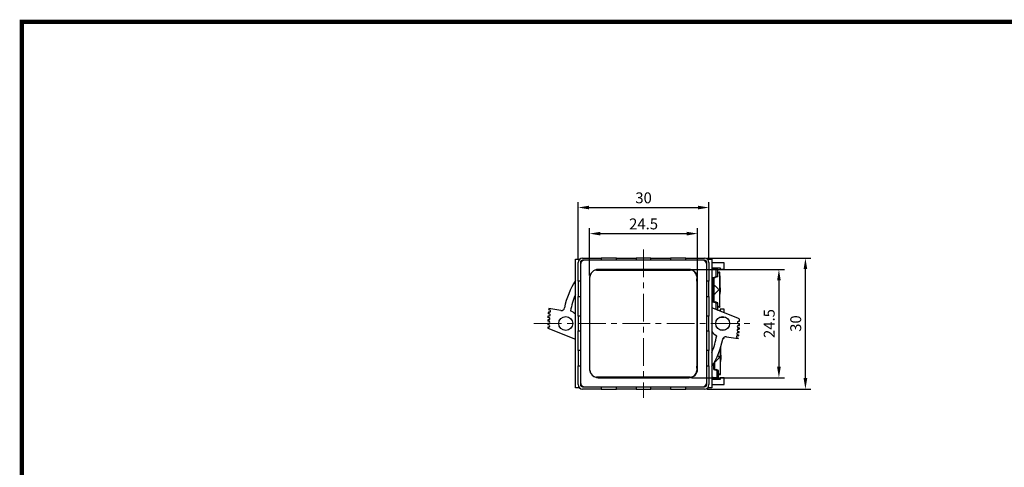
# Model space of a CAD drawing. Units: millimetres. Extents: x 2550 to 5155, y 589 to 2732.
# Drawn here: x 3034 to 3260, y 2630 to 2732 of the extents above; entities that cross this region are included whole.
import ezdxf

# ---------------------------------------------------------------- set-up
doc = ezdxf.new("R2010")
doc.units = ezdxf.units.MM
doc.linetypes.add('CENTER', pattern=[10.16, 6.35, -1.27, 1.27, -1.27])
doc.styles.get("Standard").update_dxf_attribs({"font": 'arial.ttf'})
doc.dimstyles.new('ISO-25', dxfattribs={"dimtxt": 2.5, "dimasz": 2.5, "dimexe": 1.25, "dimexo": 0.625, "dimtad": 1, "dimdec": 1, "dimtxsty": 'Standard', "dimcen": 2.5, "dimadec": 0, "dimazin": 0, "dimtfac": 1, "dimtdec": 1, "dimtmove": 0, "dimatfit": 3, "dimfxl": 0, "dimarcsym": 0})

# ---------------------------------------------------------------- blocks, each defined once
blk = doc.blocks.new('*D23')
at = {"color": 0, "lineweight": -2}
for p, q in [((3164.68, 2673.87), (3164.68, 2684.7)), ((3189.48, 2673.87), (3189.48, 2684.7)), ((3167.18, 2683.45), (3186.98, 2683.45))]:
    blk.add_line(p, q, dxfattribs=at)
at = {"color": 0}
for points in [[(3167.18, 2683.87), (3167.18, 2683.03), (3164.68, 2683.45)], [(3186.98, 2683.87), (3186.98, 2683.03), (3189.48, 2683.45)]]:
    blk.add_solid(points, dxfattribs=at)
at = {"layer": 'DEFPOINTS', "color": 0}
for p in [(3189.48, 2683.45), (3164.68, 2673.24), (3189.48, 2673.24)]:
    blk.add_point(p, dxfattribs=at)
at = {"color": 0, "insert": (3177.08, 2685.35), "char_height": 2.5, "attachment_point": 5}
blk.add_mtext('24.5', dxfattribs=at)
blk = doc.blocks.new('*D2')
at = {"color": 0, "lineweight": -2}
for p, q in [((3162.08, 2677.47), (3162.08, 2690.68)), ((3192.08, 2677.47), (3192.08, 2690.68)), ((3164.58, 2689.43), (3189.58, 2689.43))]:
    blk.add_line(p, q, dxfattribs=at)
at = {"color": 0}
for points in [[(3164.58, 2689.85), (3164.58, 2689.01), (3162.08, 2689.43)], [(3189.58, 2689.85), (3189.58, 2689.01), (3192.08, 2689.43)]]:
    blk.add_solid(points, dxfattribs=at)
at = {"layer": 'DEFPOINTS', "color": 0}
for p in [(3192.08, 2689.43), (3162.08, 2676.84), (3192.08, 2676.84)]:
    blk.add_point(p, dxfattribs=at)
at = {"color": 0, "insert": (3177.08, 2691.33), "char_height": 2.5, "attachment_point": 5}
blk.add_mtext('30', dxfattribs=at)
blk = doc.blocks.new('*D16')
at = {"color": 0, "lineweight": -2}
for p, q in [((3188.1, 2675.24), (3209.38, 2675.24)), ((3208.13, 2672.74), (3208.13, 2652.94)), ((3188.1, 2650.44), (3209.38, 2650.44))]:
    blk.add_line(p, q, dxfattribs=at)
at = {"color": 0}
for points in [[(3207.71, 2672.74), (3208.55, 2672.74), (3208.13, 2675.24)], [(3207.71, 2652.94), (3208.55, 2652.94), (3208.13, 2650.44)]]:
    blk.add_solid(points, dxfattribs=at)
at = {"layer": 'DEFPOINTS', "color": 0}
for p in [(3187.48, 2675.24), (3187.48, 2650.44), (3208.13, 2650.44)]:
    blk.add_point(p, dxfattribs=at)
at = {"color": 0, "insert": (3206.23, 2662.84), "char_height": 2.5, "attachment_point": 5, "rotation": 90}
blk.add_mtext('24.5', dxfattribs=at)
blk = doc.blocks.new('*D17')
at = {"color": 0, "lineweight": -2}
for p, q in [((3191.7, 2677.84), (3215.46, 2677.84)), ((3214.21, 2650.34), (3214.21, 2675.34)), ((3191.7, 2647.84), (3215.46, 2647.84))]:
    blk.add_line(p, q, dxfattribs=at)
at = {"color": 0}
for points in [[(3213.79, 2675.34), (3214.63, 2675.34), (3214.21, 2677.84)], [(3213.79, 2650.34), (3214.63, 2650.34), (3214.21, 2647.84)]]:
    blk.add_solid(points, dxfattribs=at)
at = {"layer": 'DEFPOINTS', "color": 0}
for p in [(3191.08, 2677.84), (3214.21, 2677.84), (3191.08, 2647.84)]:
    blk.add_point(p, dxfattribs=at)
at = {"color": 0, "insert": (3212.31, 2662.84), "char_height": 2.5, "attachment_point": 5, "rotation": 90}
blk.add_mtext('30', dxfattribs=at)

msp = doc.modelspace()

# ---------------------------------------------------------------- linework, layer by layer
at = {"color": 0, "linetype": 'CENTER', "lineweight": 13}
for p, q in [((3177.08, 2679.84), (3177.08, 2645.84)), ((3151.9, 2662.84), (3202.24, 2662.84))]:
    msp.add_line(p, q, dxfattribs=at)
at = {"color": 0, "linetype": 'Continuous'}
for p, q in [((3161.43, 2648.09), (3161.43, 2677.59)), ((3161.43, 2677.59), (3162.42, 2677.59)), ((3162.08, 2672.54), (3162.08, 2676.84)), ((3162.58, 2676.84), (3162.58, 2676.34)), ((3163.08, 2677.84), (3167.38, 2677.84)), ((3163.58, 2677.34), (3163.08, 2677.34)), ((3190.58, 2677.34), (3163.58, 2677.34)), ((3167.38, 2677.84), (3167.38, 2677.34)), ((3170.88, 2677.84), (3167.38, 2677.84)), ((3167.73, 2677.84), (3167.73, 2677.84)), ((3170.88, 2677.84), (3175.38, 2677.84)), ((3170.88, 2677.34), (3170.88, 2677.84)), ((3178.78, 2677.84), (3175.38, 2677.84)), ((3175.38, 2677.84), (3175.38, 2677.34)), ((3178.78, 2677.84), (3183.28, 2677.84)), ((3178.78, 2677.34), (3178.78, 2677.84)), ((3183.28, 2677.84), (3183.28, 2677.34)), ((3186.78, 2677.84), (3183.28, 2677.84)), ((3186.42, 2677.84), (3186.42, 2677.84)), ((3186.78, 2677.84), (3191.08, 2677.84)), ((3186.78, 2677.34), (3186.78, 2677.84)), ((3191.08, 2677.34), (3190.58, 2677.34)), ((3191.58, 2676.34), (3191.58, 2676.84)), ((3191.74, 2677.59), (3192.73, 2677.59)), ((3192.08, 2676.84), (3192.08, 2672.54)), ((3192.73, 2677.59), (3192.73, 2648.09)), ((3195.58, 2676.79), (3192.73, 2676.79)), ((3195.58, 2675.29), (3195.58, 2676.79)), ((3162.58, 2676.34), (3162.58, 2649.34)), ((3166.28, 2675.09), (3187.78, 2675.09)), ((3187.48, 2675.24), (3166.68, 2675.24)), ((3176.18, 2675.09), (3176.19, 2675.11)), ((3191.58, 2649.34), (3191.58, 2676.34)), ((3192.73, 2675.64), (3194.68, 2675.64)), ((3192.98, 2675.3), (3192.73, 2675.16)), ((3193.73, 2675.3), (3192.98, 2675.3)), ((3193.73, 2675.3), (3194.08, 2675.3)), ((3193.73, 2673.6), (3193.73, 2675.3)), ((3194.08, 2673.6), (3194.08, 2675.3)), ((3194.08, 2674.6), (3194.13, 2674.6)), ((3194.13, 2674.6), (3194.47, 2674.6)), ((3194.47, 2674.6), (3194.5, 2674.6)), ((3194.47, 2674.6), (3194.47, 2674.6)), ((3194.56, 2666.66), (3194.56, 2674.54)), ((3194.68, 2675.64), (3194.68, 2675.29)), ((3194.68, 2675.29), (3195.58, 2675.29)), ((3162.08, 2672.54), (3162.08, 2669.04)), ((3162.58, 2672.54), (3162.08, 2672.54)), ((3164.68, 2673.24), (3164.68, 2652.44)), ((3164.78, 2652.09), (3164.78, 2673.59)), ((3189.28, 2673.59), (3189.28, 2652.09)), ((3189.33, 2672.59), (3189.33, 2653.09)), ((3189.48, 2652.44), (3189.48, 2673.24)), ((3192.08, 2672.54), (3191.58, 2672.54)), ((3192.08, 2669.04), (3192.08, 2672.54)), ((3192.98, 2673.35), (3193.73, 2673.6)), ((3193.26, 2673.35), (3192.98, 2673.35)), ((3192.98, 2667.85), (3192.98, 2673.35)), ((3193.26, 2667.85), (3193.26, 2673.35)), ((3194.08, 2673.6), (3193.51, 2673.41)), ((3193.73, 2673.6), (3194.08, 2673.6)), ((3194.2, 2674.4), (3194.08, 2674.28)), ((3194.23, 2674.42), (3194.2, 2674.4)), ((3162.08, 2672.19), (3162.08, 2672.19)), ((3192.08, 2672.19), (3192.08, 2672.19)), ((3194.31, 2670.6), (3194.47, 2670.6)), ((3162.08, 2664.54), (3162.08, 2669.04)), ((3162.08, 2669.04), (3162.58, 2669.04)), ((3191.58, 2669.04), (3192.08, 2669.04)), ((3192.08, 2669.04), (3192.08, 2664.54)), ((3193.26, 2667.85), (3192.98, 2667.85)), ((3192.98, 2667.85), (3193.73, 2667.6)), ((3194.08, 2667.6), (3193.51, 2667.79)), ((3155.54, 2665.93), (3155.3, 2665.96)), ((3158.08, 2665.85), (3155.35, 2666.28)), ((3199.05, 2663.89), (3192.73, 2666.44)), ((3193.73, 2667.6), (3194.08, 2667.6)), ((3193.73, 2666.03), (3193.73, 2667.6)), ((3194.07, 2665.9), (3194.08, 2665.9)), ((3194.08, 2665.9), (3194.08, 2667.6)), ((3194.2, 2666.8), (3194.08, 2666.92)), ((3194.13, 2666.6), (3194.08, 2666.6)), ((3194.47, 2666.6), (3194.13, 2666.6)), ((3194.2, 2666.8), (3194.23, 2666.78)), ((3194.47, 2666.6), (3194.5, 2666.6)), ((3194.47, 2666.6), (3194.47, 2666.6)), ((3194.68, 2665.67), (3194.63, 2665.67)), ((3195.58, 2666.17), (3194.68, 2666.17)), ((3194.68, 2666.17), (3194.68, 2665.67)), ((3195.58, 2665.29), (3195.58, 2666.17)), ((3155.33, 2663.36), (3155.08, 2663.36)), ((3155.32, 2663.69), (3155.09, 2663.71)), ((3155.37, 2664.19), (3155.12, 2664.21)), ((3155.4, 2664.55), (3155.14, 2664.57)), ((3155.43, 2665.05), (3155.19, 2665.06)), ((3155.48, 2665.44), (3155.23, 2665.47)), ((3162.08, 2664.54), (3162.08, 2661.14)), ((3162.58, 2664.54), (3162.08, 2664.54)), ((3192.08, 2664.54), (3191.58, 2664.54)), ((3192.08, 2661.14), (3192.08, 2664.54)), ((3192.81, 2664.79), (3192.73, 2664.82)), ((3194.66, 2664.34), (3195.58, 2664.34)), ((3195.58, 2664.34), (3195.58, 2664.4)), ((3198.87, 2663.36), (3199.07, 2663.36)), ((3155.33, 2662.86), (3155.08, 2662.86)), ((3155.33, 2662.55), (3155.08, 2662.55)), ((3155.33, 2662.05), (3155.09, 2662.05)), ((3155.1, 2661.8), (3161.43, 2659.24)), ((3162.08, 2656.64), (3162.08, 2661.14)), ((3162.08, 2661.14), (3162.58, 2661.14)), ((3191.58, 2661.14), (3192.08, 2661.14)), ((3192.08, 2661.14), (3192.08, 2656.64)), ((3195.58, 2661.34), (3194.66, 2661.34)), ((3195.58, 2661.28), (3195.58, 2661.34)), ((3198.74, 2661.07), (3199, 2661.04)), ((3198.81, 2661.57), (3199.04, 2661.54)), ((3198.82, 2662.4), (3199.07, 2662.4)), ((3198.83, 2661.9), (3199.06, 2661.9)), ((3198.88, 2662.86), (3199.08, 2662.86)), ((3195.34, 2659.51), (3195.58, 2659.51)), ((3195.58, 2659.51), (3195.58, 2659.74)), ((3196.08, 2659.83), (3198.81, 2659.4)), ((3198.57, 2659.58), (3198.83, 2659.53)), ((3198.66, 2660.31), (3198.93, 2660.26)), ((3198.66, 2660.07), (3198.9, 2660.03)), ((3198.75, 2660.8), (3198.98, 2660.76)), ((3162.08, 2656.64), (3162.08, 2653.14)), ((3162.58, 2656.64), (3162.08, 2656.64)), ((3192.08, 2656.64), (3191.58, 2656.64)), ((3192.08, 2653.14), (3192.08, 2656.64)), ((3194.75, 2651.19), (3194.71, 2657.24)), ((3193.45, 2652.35), (3193.45, 2654.24)), ((3194.05, 2655.61), (3194.39, 2655.3)), ((3162.08, 2653.5), (3162.08, 2653.5)), ((3162.08, 2648.84), (3162.08, 2653.14)), ((3162.08, 2653.14), (3162.58, 2653.14)), ((3191.58, 2653.14), (3192.08, 2653.14)), ((3192.08, 2653.5), (3192.08, 2653.5)), ((3192.08, 2653.14), (3192.08, 2648.84)), ((3193.18, 2652.35), (3193.18, 2653.74)), ((3193.45, 2652.35), (3193.18, 2652.35)), ((3193.18, 2652.35), (3193.93, 2652.1)), ((3194.27, 2652.1), (3193.71, 2652.29)), ((3193.93, 2652.1), (3194.27, 2652.1)), ((3193.93, 2650.4), (3193.93, 2652.1)), ((3194.27, 2650.4), (3194.27, 2652.1)), ((3187.78, 2650.59), (3166.28, 2650.59)), ((3166.68, 2650.44), (3187.48, 2650.44)), ((3177.97, 2650.59), (3177.97, 2650.57)), ((3193.18, 2650.4), (3192.73, 2650.64)), ((3194.68, 2650.04), (3192.73, 2650.04)), ((3193.93, 2650.4), (3193.18, 2650.4)), ((3193.93, 2650.4), (3194.27, 2650.4)), ((3194.39, 2651.32), (3194.27, 2651.43)), ((3194.32, 2651.12), (3194.69, 2651.13)), ((3194.39, 2651.32), (3194.41, 2651.3)), ((3194.65, 2651.13), (3194.69, 2651.13)), ((3194.65, 2651.13), (3194.65, 2651.13)), ((3195.58, 2650.39), (3194.68, 2650.39)), ((3194.68, 2650.39), (3194.68, 2650.04)), ((3195.58, 2648.89), (3195.58, 2650.39)), ((3162.42, 2648.09), (3161.43, 2648.09)), ((3162.58, 2649.34), (3162.58, 2648.84)), ((3163.08, 2648.34), (3163.58, 2648.34)), ((3167.38, 2647.84), (3163.08, 2647.84)), ((3163.58, 2648.34), (3190.58, 2648.34)), ((3167.38, 2648.34), (3167.38, 2647.84)), ((3167.38, 2647.84), (3170.88, 2647.84)), ((3167.73, 2647.84), (3167.73, 2647.84)), ((3170.88, 2647.84), (3170.88, 2648.34)), ((3175.38, 2647.84), (3170.88, 2647.84)), ((3175.38, 2648.34), (3175.38, 2647.84)), ((3175.38, 2647.84), (3178.78, 2647.84)), ((3178.78, 2647.84), (3178.78, 2648.34)), ((3183.28, 2647.84), (3178.78, 2647.84)), ((3183.28, 2648.34), (3183.28, 2647.84)), ((3183.28, 2647.84), (3186.78, 2647.84)), ((3186.42, 2647.84), (3186.42, 2647.84)), ((3186.78, 2647.84), (3186.78, 2648.34)), ((3191.08, 2647.84), (3186.78, 2647.84)), ((3190.58, 2648.34), (3191.08, 2648.34)), ((3191.58, 2648.84), (3191.58, 2649.34)), ((3192.73, 2648.09), (3191.74, 2648.09)), ((3192.73, 2648.89), (3195.58, 2648.89))]:
    msp.add_line(p, q, dxfattribs=at)
at = {"const_width": 1}
msp.add_lwpolyline([(3034.45, 2456.97), (3034.45, 2731.97), (3418.49, 2731.97), (3418.49, 2456.97)], close=True, dxfattribs=at)
at = {"color": 0, "linetype": 'Continuous', "flags": 128}
for points in [[(3194.47, 2674.6), (3194.46, 2674.6), (3194.44, 2674.59), (3194.41, 2674.57), (3194.36, 2674.54), (3194.3, 2674.48), (3194.23, 2674.42)], [(3194.5, 2674.6), (3194.55, 2674.58), (3194.56, 2674.54)], [(3193.26, 2673.35), (3193.29, 2673.36), (3193.33, 2673.37), (3193.37, 2673.38), (3193.41, 2673.39), (3193.44, 2673.4), (3193.47, 2673.41), (3193.49, 2673.41), (3193.51, 2673.41)], [(3194.5, 2674.27), (3194.55, 2673.48), (3194.56, 2672.67), (3194.55, 2671.8), (3194.5, 2670.93)], [(3193.26, 2671.64), (3193.48, 2671.47), (3194.23, 2670.77)], [(3193.26, 2669.56), (3193.48, 2669.72), (3194.23, 2670.42)], [(3194.31, 2670.6), (3194.28, 2670.68), (3194.23, 2670.77)], [(3194.23, 2670.42), (3194.28, 2670.51), (3194.31, 2670.6)], [(3194.56, 2669.52), (3194.63, 2669.75), (3194.72, 2670.28), (3194.73, 2670.83), (3194.65, 2671.37), (3194.56, 2671.68)], [(3193.26, 2667.85), (3193.29, 2667.84), (3193.33, 2667.82), (3193.37, 2667.81), (3193.41, 2667.8), (3193.44, 2667.8), (3193.47, 2667.79), (3193.49, 2667.79), (3193.51, 2667.79)], [(3194.23, 2666.78), (3194.26, 2666.75), (3194.33, 2666.69), (3194.38, 2666.64), (3194.42, 2666.62), (3194.45, 2666.6), (3194.47, 2666.6)], [(3194.56, 2666.66), (3194.55, 2666.62), (3194.5, 2666.6)], [(3194.7, 2657.34), (3194.7, 2657.2), (3194.7, 2656.33), (3194.66, 2655.46)], [(3193.45, 2654.1), (3193.64, 2654.25), (3194.39, 2654.95)], [(3194.47, 2655.13), (3194.44, 2655.21), (3194.39, 2655.3)], [(3194.39, 2654.95), (3194.44, 2655.03), (3194.47, 2655.13)], [(3194.47, 2655.13), (3194.52, 2655.13), (3194.54, 2655.13), (3194.59, 2655.13), (3194.63, 2655.13), (3194.63, 2655.13)], [(3194.73, 2654.04), (3194.8, 2654.27), (3194.88, 2654.81), (3194.88, 2655.36), (3194.81, 2655.9), (3194.71, 2656.2)], [(3193.45, 2652.35), (3193.49, 2652.34), (3193.53, 2652.33), (3193.57, 2652.31), (3193.61, 2652.3), (3193.64, 2652.3), (3193.67, 2652.29), (3193.69, 2652.29), (3193.71, 2652.29)], [(3194.65, 2651.13), (3194.61, 2651.13), (3194.57, 2651.13), (3194.53, 2651.13), (3194.49, 2651.13), (3194.45, 2651.12), (3194.4, 2651.12), (3194.36, 2651.12), (3194.32, 2651.12)], [(3194.41, 2651.3), (3194.44, 2651.28), (3194.52, 2651.22), (3194.57, 2651.17), (3194.6, 2651.15), (3194.63, 2651.13), (3194.65, 2651.13)], [(3194.75, 2651.19), (3194.73, 2651.15), (3194.69, 2651.13)]]:
    msp.add_lwpolyline(points, dxfattribs=at)
at = {"color": 0, "linetype": 'Continuous'}
for centre in [(3159.22, 2662.84), (3195.22, 2662.84)]:
    msp.add_circle(centre, 1.6, dxfattribs=at)
for centre, radius, start, end in [((3163.08, 2676.84), 1, 90, 180), ((3163.08, 2676.84), 0.5, 90, 180), ((3163.58, 2676.34), 1, 90, 180), ((3190.58, 2676.34), 1, 0, 90), ((3191.08, 2676.84), 1, 0, 90), ((3191.08, 2676.84), 0.5, 0, 90), ((3166.68, 2673.24), 2, 90, 180), ((3166.28, 2673.59), 1.5, 90, 115.7897), ((3177.08, 2662.84), 12.3, 84.8321, 95.1679), ((3187.48, 2673.24), 2, 0, 90), ((3187.78, 2673.59), 1.5, 0, 90), ((3177.08, 2662.84), 18.5, 147.7734, 168.7671), ((3166.28, 2673.59), 1.5, 161.8384, 180), ((3186.83, 2672.59), 2.5, 0, 11.4783), ((3177.08, 2662.84), 17, 157.0122, 170.1931), ((3177.08, 2662.84), 22, 171, 171.8608), ((3155.51, 2665.68), 0.25, 261.9846, 84.1684), ((3158.2, 2666.59), 0.75, 261, 348.7671), ((3159.22, 2662.84), 3.1, 44.5635, 69.0764), ((3177.08, 2662.84), 22, 177.7453, 178.6445), ((3177.08, 2662.84), 22, 175.4987, 176.4446), ((3177.08, 2662.84), 22, 173.1386, 174.2009), ((3155.35, 2663.94), 0.25, 261.0595, 85.5297), ((3155.33, 2663.11), 0.25, 270, 90), ((3155.41, 2664.8), 0.25, 265.7202, 86.1343), ((3195.22, 2662.84), 3.1, 141.0428, 143.4807), ((3198.87, 2663.11), 0.25, 90, 272.4903), ((3177.08, 2662.84), 22, 1.3416, 2.7199), ((3177.08, 2662.84), 22, 179.9468, 180.7565), ((3177.08, 2662.84), 22, 182.0591, 182.7199), ((3155.33, 2662.3), 0.25, 270, 90), ((3195.22, 2662.84), 3.1, 216.5193, 243.7665), ((3198.77, 2661.32), 0.25, 82.5841, 262.5841), ((3198.82, 2662.15), 0.25, 90, 272.2546), ((3177.08, 2662.84), 22, 354.575, 355.3038), ((3177.08, 2662.84), 22, 356.6083, 357.5456), ((3177.08, 2662.84), 22, 358.848, 0.0399), ((3177.08, 2662.84), 17, 337.0122, 350.5858), ((3177.08, 2662.84), 18.5, 327.7734, 348.7671), ((3195.96, 2659.09), 0.75, 81, 168.7671), ((3198.62, 2659.83), 0.25, 79.7198, 259.7198), ((3198.71, 2660.55), 0.25, 80.4601, 260.4601), ((3177.08, 2662.84), 22, 351, 351.3516), ((3177.08, 2662.84), 22, 352.6549, 353.2704), ((3166.68, 2652.44), 2, 180, 270), ((3166.28, 2652.09), 1.5, 180, 198.1616), ((3187.48, 2652.44), 2, 270, 0), ((3187.78, 2652.09), 1.5, 270, 0), ((3186.83, 2653.09), 2.5, 348.5217, 0), ((3166.28, 2652.09), 1.5, 244.2103, 270), ((3177.08, 2662.84), 12.3, 264.8321, 275.1679), ((3163.08, 2648.84), 1, 180, 270), ((3163.58, 2649.34), 1, 180, 270), ((3163.08, 2648.84), 0.5, 180, 270), ((3190.58, 2649.34), 1, 270, 0), ((3191.08, 2648.84), 1, 270, 0), ((3191.08, 2648.84), 0.5, 270, 0)]:
    msp.add_arc(centre, radius, start, end, dxfattribs=at)

# ---------------------------------------------------------------- dimensions: what is measured, and where the dimension line sits
at = {"color": 0}
dim = msp.add_linear_dim(base=(3192.08, 2689.43), p1=(3162.08, 2676.84), p2=(3192.08, 2676.84), dimstyle='ISO-25', dxfattribs=at)
dim.commit()
dim.dimension.update_dxf_attribs({"geometry": '*D2', "text_midpoint": (3177.08, 2691.33)})
dim = msp.add_linear_dim(base=(3189.48, 2683.45), p1=(3164.68, 2673.24), p2=(3189.48, 2673.24), text='24.5', dimstyle='ISO-25', dxfattribs=at)
dim.commit()
dim.dimension.update_dxf_attribs({"geometry": '*D23', "text_midpoint": (3177.08, 2685.35)})
dim = msp.add_linear_dim(base=(3214.21, 2677.84), p1=(3191.08, 2647.84), p2=(3191.08, 2677.84), angle=90, dimstyle='ISO-25', dxfattribs=at)
dim.commit()
dim.dimension.update_dxf_attribs({"geometry": '*D17', "text_midpoint": (3212.31, 2662.84)})
dim = msp.add_linear_dim(base=(3208.13, 2650.44), p1=(3187.48, 2675.24), p2=(3187.48, 2650.44), angle=90, text='24.5', dimstyle='ISO-25', dxfattribs=at)
dim.commit()
dim.dimension.update_dxf_attribs({"geometry": '*D16', "text_midpoint": (3206.23, 2662.84)})

doc.saveas('drawing.dxf')
